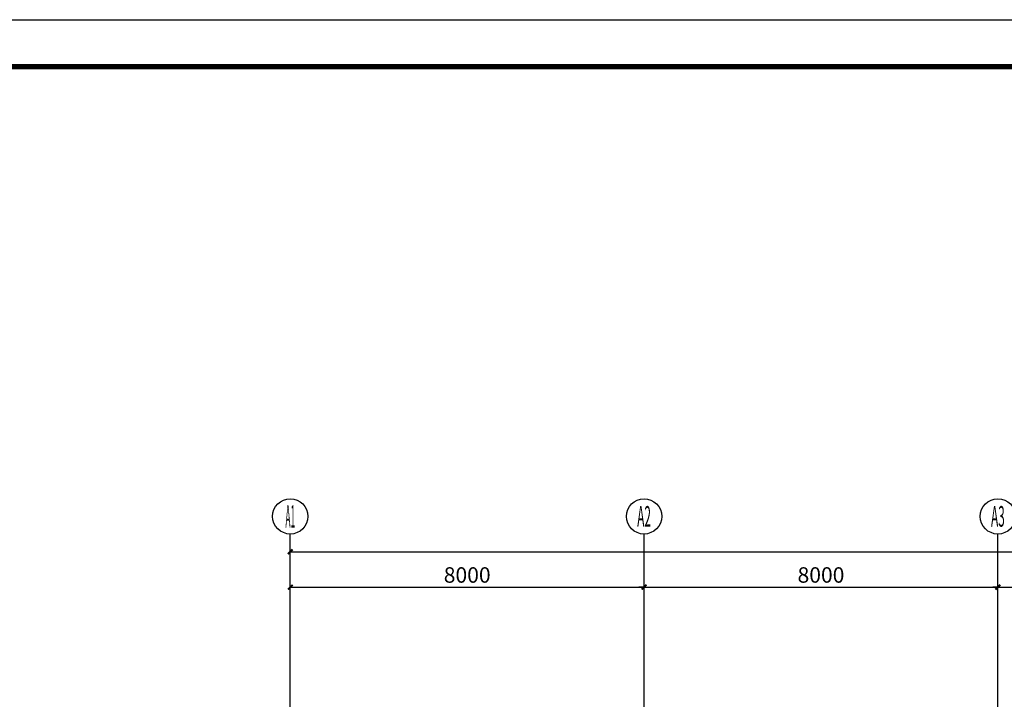
# Model space of a CAD drawing. Extents: x -90001763 to 9665196, y -83739257 to 263449.
# Drawn here: x 2909565 to 2931829, y -5190904 to -5175533 of the extents above; entities that cross this region are included whole.
import ezdxf
from ezdxf.enums import TextEntityAlignment as Align

# ---------------------------------------------------------------- set-up
doc = ezdxf.new("R2010")
doc.units = 0
doc.header["$LTSCALE"] = 150
doc.header["$PDMODE"] = 3
doc.header["$PDSIZE"] = 100
doc.linetypes.add('CENTER', pattern=[39.5, 35, -1.5, 1.5, -1.5])
doc.layers.get('0').update_dxf_attribs({"linetype": 'CONTINUOUS'})
doc.layers.get('DEFPOINTS').update_dxf_attribs({"linetype": 'CONTINUOUS'})
for name, color, linetype in [('AXIS', 9, 'CENTER'), ('AXIS_TEXT', 3, 'CONTINUOUS'), ('DIM', 3, 'CONTINUOUS'), ('TK', 3, 'CONTINUOUS')]:
    doc.layers.add(name, color=color, linetype=linetype)
doc.layers.add('问题说明1', color=6, linetype='CONTINUOUS', plot=False)
doc.styles.add('_TCH_AXIS', font='COMPLEX', dxfattribs={"bigfont": 'GBCBIG'})
doc.styles.add('TSSD', font='tssdeng.shx', dxfattribs={"width": 0.7, "bigfont": 'tssdchn.shx'})
doc.dimstyles.new('100', dxfattribs={"dimtxt": 350, "dimasz": 1, "dimexe": 150, "dimexo": 200, "dimgap": 100, "dimtad": 1, "dimdec": 0, "dimzin": 0, "dimdsep": 46, "dimtxsty": 'TSSD', "dimblk": 'DIM_1', "dimcen": 0.09, "dimdle": 150, "dimclrd": 3, "dimclre": 3, "dimclrt": 2, "dimadec": 0, "dimazin": 0, "dimtfac": 1, "dimtdec": 0, "dimtix": 1, "dimtmove": 2, "dimatfit": 3, "dimldrblk": 'NONE', "dimfxl": 300, "dimtolj": 1, "dimtzin": 0, "dimarcsym": 0})

# ---------------------------------------------------------------- blocks, each defined once
blk = doc.blocks.new('DIM_1')
at = {"color": 3, "linetype": 'Continuous'}
blk.add_line((0, 0), (-116, 0), dxfattribs=at)
at = {"color": 3, "linetype": 'Continuous', "const_width": 45}
blk.add_lwpolyline([(-54, -54), (54, 54)], dxfattribs=at)
blk = doc.blocks.new('*D2177')
at = {"layer": 'DEFPOINTS', "color": 0, "transparency": 16777216}
for p in [(2923684, -5188367), (2915684, -5190867), (2923684, -5190867)]:
    blk.add_point(p, dxfattribs=at)
at = {"layer": 'DIM', "color": 3, "lineweight": -2, "transparency": 16777216}
for p, q in [((2915684, -5190667), (2915684, -5188217)), ((2915685, -5188367), (2923683, -5188367)), ((2923684, -5190667), (2923684, -5188217))]:
    blk.add_line(p, q, dxfattribs=at)
at = {"layer": 'DIM', "color": 3, "lineweight": -2, "transparency": 16777216, "rotation": 180}
blk.add_blockref('DIM_1', (2915684, -5188367), dxfattribs=at)
at = {"layer": 'DIM', "color": 3, "lineweight": -2, "transparency": 16777216}
blk.add_blockref('DIM_1', (2923684, -5188367), dxfattribs=at)
at = {"layer": 'DIM', "color": 2, "transparency": 16777216, "insert": (2919684, -5188092), "char_height": 350, "attachment_point": 5, "style": 'TSSD'}
blk.add_mtext('\\A1;8000', dxfattribs=at)
blk = doc.blocks.new('_None')
blk = doc.blocks.new('*D2178')
at = {"layer": 'DEFPOINTS', "color": 0, "transparency": 16777216}
for p in [(2931684, -5188367), (2923684, -5190867), (2931684, -5190867)]:
    blk.add_point(p, dxfattribs=at)
at = {"layer": 'DIM', "color": 3, "lineweight": -2, "transparency": 16777216}
for p, q in [((2923684, -5190667), (2923684, -5188217)), ((2923685, -5188367), (2931683, -5188367)), ((2931684, -5190667), (2931684, -5188217))]:
    blk.add_line(p, q, dxfattribs=at)
at = {"layer": 'DIM', "color": 3, "lineweight": -2, "transparency": 16777216, "rotation": 180}
blk.add_blockref('DIM_1', (2923684, -5188367), dxfattribs=at)
at = {"layer": 'DIM', "color": 3, "lineweight": -2, "transparency": 16777216}
blk.add_blockref('DIM_1', (2931684, -5188367), dxfattribs=at)
at = {"layer": 'DIM', "color": 2, "transparency": 16777216, "insert": (2927684, -5188092), "char_height": 350, "attachment_point": 5, "style": 'TSSD'}
blk.add_mtext('\\A1;8000', dxfattribs=at)
blk = doc.blocks.new('*D2179')
at = {"layer": 'DEFPOINTS', "color": 0, "transparency": 16777216}
for p in [(2939684, -5188367), (2931684, -5190867), (2939684, -5190867)]:
    blk.add_point(p, dxfattribs=at)
at = {"layer": 'DIM', "color": 3, "lineweight": -2, "transparency": 16777216}
for p, q in [((2931684, -5190667), (2931684, -5188217)), ((2931685, -5188367), (2939683, -5188367)), ((2939684, -5190667), (2939684, -5188217))]:
    blk.add_line(p, q, dxfattribs=at)
at = {"layer": 'DIM', "color": 3, "lineweight": -2, "transparency": 16777216, "rotation": 180}
blk.add_blockref('DIM_1', (2931684, -5188367), dxfattribs=at)
at = {"layer": 'DIM', "color": 3, "lineweight": -2, "transparency": 16777216}
blk.add_blockref('DIM_1', (2939684, -5188367), dxfattribs=at)
at = {"layer": 'DIM', "color": 2, "transparency": 16777216, "insert": (2935684, -5188092), "char_height": 350, "attachment_point": 5, "style": 'TSSD'}
blk.add_mtext('\\A1;8000', dxfattribs=at)
blk = doc.blocks.new('*D2189')
at = {"layer": 'DEFPOINTS', "color": 0, "transparency": 16777216}
for p in [(2987684, -5187567), (2915684, -5190867), (2987684, -5190867)]:
    blk.add_point(p, dxfattribs=at)
at = {"layer": 'DIM', "color": 3, "lineweight": -2, "transparency": 16777216}
for p, q in [((2915684, -5190667), (2915684, -5187417)), ((2987684, -5190667), (2987684, -5187417)), ((2915685, -5187567), (2987683, -5187567))]:
    blk.add_line(p, q, dxfattribs=at)
at = {"layer": 'DIM', "color": 3, "lineweight": -2, "transparency": 16777216, "rotation": 180}
blk.add_blockref('DIM_1', (2915684, -5187567), dxfattribs=at)
at = {"layer": 'DIM', "color": 3, "lineweight": -2, "transparency": 16777216}
blk.add_blockref('DIM_1', (2987684, -5187567), dxfattribs=at)
at = {"layer": 'DIM', "color": 2, "transparency": 16777216, "insert": (2951684, -5187292), "char_height": 350, "attachment_point": 5, "style": 'TSSD'}
blk.add_mtext('\\A1;72000', dxfattribs=at)

msp = doc.modelspace()

# ---------------------------------------------------------------- linework, layer by layer
at = {"layer": 'AXIS'}
for p, q in [((2915684.1, -5216466.6), (2915684.1, -5189366.6)), ((2915684.1, -5216466.6), (2915684.1, -5189366.6)), ((2923684.1, -5216466.6), (2923684.1, -5189366.6)), ((2923684.1, -5216466.6), (2923684.1, -5189366.6)), ((2931684.1, -5216466.6), (2931684.1, -5189366.6)), ((2931684.1, -5216466.6), (2931684.1, -5189366.6))]:
    msp.add_line(p, q, dxfattribs=at)
at = {"layer": 'DIM'}
for p, q in [((2915684.1, -5190866.6), (2915684.1, -5187166.6)), ((2923684.1, -5190866.6), (2923684.1, -5187166.6)), ((2931684.1, -5190866.6), (2931684.1, -5187166.6))]:
    msp.add_line(p, q, dxfattribs=at)
for centre in [(2915684.1, -5186766.6), (2923684.1, -5186766.6), (2931684.1, -5186766.6)]:
    msp.add_circle(centre, 400, dxfattribs=at)
at = {"layer": 'TK', "color": 3}
msp.add_lwpolyline([(2898959.1, -5175533.4), (3004084.1, -5175533.4)], dxfattribs=at)
at = {"layer": 'TK', "color": 7, "const_width": 120}
msp.add_lwpolyline([(2901519.1, -5233873.4), (2901519.1, -5176593.4), (3003024.1, -5176593.4), (3003024.1, -5233873.4)], close=True, dxfattribs=at)
at = {"layer": '问题说明1'}
msp.add_line((2713441.2, -5175533.4), (2915684.1, -5175533.4), dxfattribs=at)

# ---------------------------------------------------------------- texts
at = {"layer": 'AXIS_TEXT', "style": '_TCH_AXIS'}
for s, height, width, p, p2 in [('A1', 514.72, 0.3, (2915573.8, -5187024), (2915794.4, -5187024)), ('A2', 465.95, 0.4, (2923528.8, -5186999.6), (2923839.4, -5186999.6)), ('A3', 465.95, 0.4, (2931528.8, -5186999.6), (2931839.4, -5186999.6))]:
    msp.add_text(s, height=height, dxfattribs=dict(at, width=width)).set_placement(p, p2, align=Align.FIT)

# ---------------------------------------------------------------- dimensions: what is measured, and where the dimension line sits
at = {"layer": 'DIM'}
for p1, p2, distance, picture, middle in [((2915684.1, -5190866.6), (2987684.1, -5190866.6), 3300, '*D2189', (2951684.1, -5187291.6)), ((2915684.1, -5190866.6), (2923684.1, -5190866.6), 2500, '*D2177', (2919684.1, -5188091.6)), ((2923684.1, -5190866.6), (2931684.1, -5190866.6), 2500, '*D2178', (2927684.1, -5188091.6)), ((2931684.1, -5190866.6), (2939684.1, -5190866.6), 2500, '*D2179', (2935684.1, -5188091.6))]:
    dim = msp.add_aligned_dim(p1=p1, p2=p2, distance=distance, dimstyle='100', dxfattribs=at)
    dim.commit()
    dim.dimension.update_dxf_attribs({"geometry": picture, "text_midpoint": middle})

doc.saveas('drawing.dxf')
